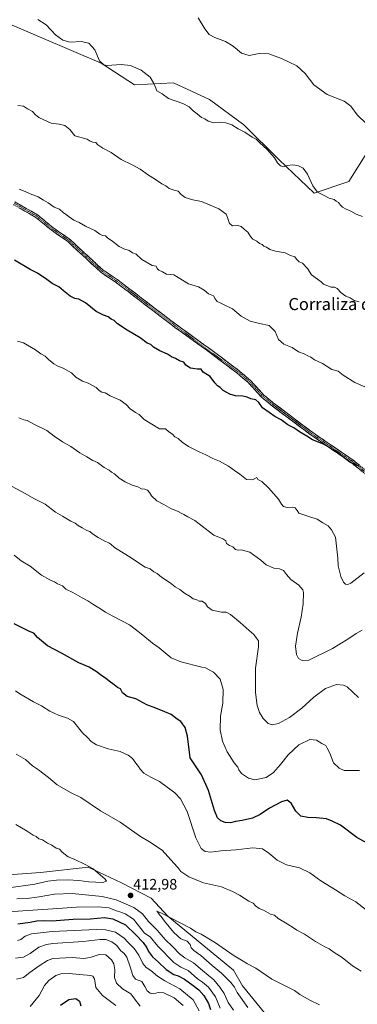
# Model space of a CAD drawing. Units: metres. Extents: x 615184 to 618661, y 4673859 to 4676229.
# Drawn here: x 617657 to 617880, y 4675166 to 4675818 of the extents above; entities that cross this region are included whole.
import ezdxf
from ezdxf.enums import TextEntityAlignment as Align

# ---------------------------------------------------------------- set-up
doc = ezdxf.new("R2010")
doc.units = ezdxf.units.M
doc.header["$MEASUREMENT"] = 0
doc.linetypes.add('TRAZO_Y_PUNTO', pattern=[1, 0.5, -0.25, 0, -0.25])
doc.linetypes.add('TRAZOSX2', pattern=[1.5, 1, -0.5])
for name, color, linetype, lineweight in [('Arbolado forestal CxS', 92, 'Continuous', 0), ('Camino', 19, 'TRAZOSX2', 0), ('Camino Cxs', 19, 'Continuous', 0), ('Camino eje', 19, 'TRAZO_Y_PUNTO', 0), ('Carátula', 7, 'Continuous', 5), ('Cultivos herbáceos CxS', 92, 'Continuous', 0), ('Curva de nivel maestra', 36, 'Continuous', 30), ('Curva de nivel normal', 36, 'Continuous', 0), ('Matorral CxS', 135, 'Continuous', 0), ('Punto de cota en terreno', 7, 'Continuous', 0), ('Rótulo de punto de cota en terreno', 19, 'Continuous', 0), ('Texto cartográfico', 19, 'Continuous', 0)]:
    doc.layers.add(name, color=color, linetype=linetype, lineweight=lineweight)
doc.styles.add('Arial', font='txt', dxfattribs={"height": 0.2})

# ---------------------------------------------------------------- blocks, each defined once
blk = doc.blocks.new('*U154')
at = {"layer": 'Matorral CxS', "color": 135, "linetype": 'Continuous', "lineweight": 0}
for points in [[(617818.6025, 4675160.1509, 417.986), (617804.1179, 4675178.0535, 417.0681), (617798.1541, 4675188.2847, 416.2141), (617778.5585, 4675204.4827, 415.896), (617754.7017, 4675224.0893, 415.0725), (617743.6265, 4675236.0253, 414.4903), (617724.0307, 4675246.2551, 414.5816), (617708.8817, 4675253.2511, 414.982), (617701.8779, 4675256.4855, 415.1896), (617670.3539, 4675253.0759, 416.9289), (617649.0527, 4675251.3709, 418.6781)], [(617650.0705, 4675814.9769, 361.217), (617710.4997, 4675789.0673, 360.1452), (617732.5615, 4675774.6737, 360.9375), (617758.4603, 4675776.1135, 358.955), (617782.1217, 4675765.0693, 358.7551), (617804.9807, 4675748.2853, 359.6578), (617828.2569, 4675724.9795, 359.9107), (617851.4027, 4675703.0301, 360.2667), (617874.4439, 4675710.6995, 358.4209), (617904.2575, 4675758.1205, 353.1693)]]:
    blk.add_polyline3d(points, dxfattribs=at)
blk = doc.blocks.new('*U190')
at = {"layer": 'Curva de nivel normal', "color": 36, "linetype": 'Continuous', "lineweight": 0}
blk.add_polyline3d([(617883.53, 4675687.55, 360), (617879.2, 4675689.12, 360), (617875.78, 4675691.13, 360), (617872.73, 4675692.41, 360), (617870.34, 4675693.76, 360), (617868.84, 4675695.07, 360), (617867.63, 4675696.71, 360), (617866.16, 4675697.75, 360), (617864.7, 4675698.76, 360), (617861.37, 4675699.59, 360), (617857.75, 4675701.58, 360), (617853.64, 4675703.74, 360), (617850.61, 4675707.73, 360), (617847.16, 4675715.5, 360), (617844.22, 4675719.56, 360), (617841.24, 4675721.08, 360), (617837.28, 4675721.7, 360), (617833.57, 4675721.28, 360), (617831.24, 4675720.38, 360), (617829.22, 4675721.02, 360), (617827.3, 4675723.04, 360), (617825.34, 4675726.38, 360), (617820.48, 4675731.95, 360), (617815.31, 4675736.48, 360), (617813.12, 4675738.67, 360), (617810.57, 4675740.06, 360), (617805.57, 4675743.36, 360), (617801.18, 4675745.63, 360), (617797, 4675748.22, 360), (617793.07, 4675749.63, 360), (617788.79, 4675750, 360), (617785.08, 4675749.64, 360), (617781.4, 4675750.71, 360), (617779.17, 4675752.16, 360), (617776.93, 4675753.19, 360), (617774.1, 4675755.52, 360), (617771.3, 4675757.6, 360), (617768.78, 4675760.2, 360), (617764.52, 4675762.36, 360), (617755.12, 4675765.76, 360), (617750.98, 4675768.82, 360), (617747.44, 4675770.79, 360), (617746.27, 4675773.72, 360), (617745.2, 4675775.96, 360), (617742.98, 4675779.76, 360), (617737.01, 4675784.54, 360), (617729.84, 4675787.6, 360), (617723.65, 4675788.19, 360), (617714.5, 4675787.62, 360), (617712.28, 4675788.02, 360), (617709.43, 4675790.62, 360), (617706.24, 4675798.01, 360), (617702.41, 4675802.4, 360), (617697.32, 4675803.47, 360), (617689.89, 4675803.08, 360), (617685.1, 4675804.2, 360), (617680.27, 4675807.83, 360), (617674.13, 4675814.42, 360), (617668.64, 4675818, 360)], dxfattribs=at)
blk = doc.blocks.new('*U193')
at = {"layer": 'Curva de nivel normal', "color": 36, "linetype": 'Continuous', "lineweight": 0}
blk.add_polyline3d([(617886.14, 4675748.82, 355), (617879.88, 4675754.9, 355), (617875.78, 4675760.56, 355), (617871.29, 4675763.86, 355), (617860.13, 4675768.25, 355), (617851.19, 4675774.7, 355), (617845.64, 4675782.32, 355), (617839.95, 4675787.27, 355), (617829.91, 4675792.24, 355), (617821.57, 4675795.18, 355), (617815.01, 4675795.52, 355), (617808.4, 4675794.18, 355), (617803.33, 4675795.7, 355), (617797.78, 4675800.38, 355), (617792.82, 4675803.5, 355), (617785.7, 4675806.04, 355), (617782.09, 4675808.1, 355), (617779.21, 4675811.89, 355), (617774.61, 4675819.13, 355)], dxfattribs=at)
blk = doc.blocks.new('*U195')
at = {"layer": 'Curva de nivel normal', "color": 36, "linetype": 'Continuous', "lineweight": 0}
blk.add_polyline3d([(617655.26, 4675761, 365), (617659.03, 4675760.66, 365), (617661.64, 4675758.82, 365), (617664.99, 4675757.05, 365), (617666.94, 4675754.95, 365), (617669.26, 4675753.04, 365), (617672.57, 4675751.59, 365), (617677.33, 4675749.36, 365), (617682.66, 4675748.68, 365), (617686.46, 4675747.81, 365), (617689.85, 4675745.16, 365), (617693.17, 4675740.86, 365), (617701.27, 4675738.8, 365), (617703.32, 4675737.35, 365), (617705.03, 4675736.72, 365), (617707.02, 4675736.58, 365), (617708.4, 4675734.9, 365), (617711.55, 4675732.7, 365), (617717.2, 4675729.88, 365), (617723.67, 4675725.2, 365), (617731.1, 4675721.76, 365), (617736.24, 4675718.92, 365), (617741.83, 4675714.81, 365), (617745.89, 4675712.39, 365), (617750.6, 4675709.18, 365), (617753.24, 4675707.79, 365), (617755.55, 4675706.01, 365), (617758.89, 4675704.96, 365), (617761.57, 4675704.38, 365), (617763.47, 4675702.02, 365), (617766.18, 4675700.01, 365), (617771.2, 4675698.48, 365), (617776.99, 4675697.4, 365), (617788.45, 4675692.61, 365), (617793.31, 4675689.11, 365), (617794.04, 4675686.92, 365), (617794.86, 4675684.92, 365), (617795.39, 4675682.91, 365), (617797.5, 4675681.39, 365), (617800.9, 4675681.66, 365), (617803.24, 4675680.99, 365), (617805.33, 4675678.81, 365), (617807.59, 4675677.04, 365), (617809.25, 4675674.28, 365), (617810.98, 4675672.5, 365), (617813.44, 4675671.22, 365), (617815.32, 4675669.74, 365), (617817.1, 4675668.89, 365), (617818.26, 4675667.94, 365), (617819.84, 4675667.18, 365), (617822.05, 4675665.64, 365), (617826, 4675664.5, 365), (617832.3, 4675663.56, 365), (617835.84, 4675661.68, 365), (617838.71, 4675660.73, 365), (617839.83, 4675659.18, 365), (617841.52, 4675657.56, 365), (617843.68, 4675656.5, 365), (617847.09, 4675653.08, 365), (617849.78, 4675648.88, 365), (617856.2, 4675644.17, 365), (617857.61, 4675642.78, 365), (617862.8, 4675640.78, 365), (617865.05, 4675640.63, 365), (617866.77, 4675639.76, 365), (617869.36, 4675637.04, 365), (617872.51, 4675634.7, 365), (617875.25, 4675633.63, 365), (617878, 4675631.82, 365), (617881.38, 4675630.9, 365)], dxfattribs=at)
blk = doc.blocks.new('*U199')
at = {"layer": 'Curva de nivel normal', "color": 36, "linetype": 'Continuous', "lineweight": 0}
blk.add_polyline3d([(617885.15, 4675574.63, 370), (617878.51, 4675577.55, 370), (617870.71, 4675582.38, 370), (617867.39, 4675585.06, 370), (617863.14, 4675586.15, 370), (617857.05, 4675590.05, 370), (617851.75, 4675592.68, 370), (617849.21, 4675594.27, 370), (617847.22, 4675595.16, 370), (617844.84, 4675596.6, 370), (617841.24, 4675597.93, 370), (617836.91, 4675600.73, 370), (617831.42, 4675603, 370), (617827.93, 4675605.99, 370), (617825.68, 4675611.36, 370), (617821.71, 4675615.32, 370), (617815.41, 4675616.64, 370), (617809.21, 4675618.16, 370), (617803.16, 4675621.45, 370), (617797.35, 4675626.39, 370), (617791.94, 4675628.9, 370), (617789.24, 4675630.38, 370), (617787.32, 4675631.2, 370), (617785.92, 4675632.96, 370), (617784.8, 4675634.9, 370), (617781.56, 4675636.31, 370), (617778.73, 4675638.79, 370), (617774.87, 4675640.94, 370), (617768.31, 4675642.99, 370), (617761.54, 4675647.22, 370), (617758.6, 4675648.94, 370), (617753.86, 4675649.21, 370), (617751.15, 4675650.83, 370), (617748.7, 4675652.01, 370), (617747.59, 4675653.12, 370), (617746.9, 4675654.55, 370), (617744.22, 4675655.16, 370), (617737.36, 4675659.04, 370), (617733.71, 4675662.5, 370), (617731.26, 4675663.51, 370), (617728.99, 4675664.91, 370), (617725.59, 4675666, 370), (617722.46, 4675667.75, 370), (617717.4, 4675671.51, 370), (617714.94, 4675673.2, 370), (617713.4, 4675674.8, 370), (617711.36, 4675674.99, 370), (617709.54, 4675675.76, 370), (617706.33, 4675678.18, 370), (617700.14, 4675681.04, 370), (617696.02, 4675683.58, 370), (617692.41, 4675685.08, 370), (617685.39, 4675690.21, 370), (617682.84, 4675692.37, 370), (617679.36, 4675693.68, 370), (617675.5, 4675696.52, 370), (617672.29, 4675698.27, 370), (617668.69, 4675700.52, 370), (617663.57, 4675702.55, 370), (617660.3, 4675704.09, 370), (617656.15, 4675705.58, 370)], dxfattribs=at)
blk = doc.blocks.new('*U205')
at = {"layer": 'Curva de nivel normal', "color": 36, "linetype": 'Continuous', "lineweight": 0}
for points in [[(617886.11, 4675228.02, 405), (617879.04, 4675233.62, 405), (617871.91, 4675237.55, 405), (617865.65, 4675241.59, 405), (617855.86, 4675247.52, 405), (617848.7, 4675252.75, 405), (617841.7, 4675256.03, 405), (617833.2, 4675258.2, 405), (617826.96, 4675261.2, 405), (617821.58, 4675265.86, 405), (617817.21, 4675268.78, 405), (617810.91, 4675269.4, 405), (617799.73, 4675268.14, 405), (617789.8, 4675267.4, 405), (617783.13, 4675266.57, 405), (617779.33, 4675266.99, 405), (617776.76, 4675268.97, 405), (617773.22, 4675276.08, 405), (617767.33, 4675293.36, 405), (617763.1, 4675301.71, 405), (617759.36, 4675305.87, 405), (617749.07, 4675313.26, 405), (617743.29, 4675316.13, 405), (617738.74, 4675318.88, 405), (617736.38, 4675321.53, 405), (617735.32, 4675323.32, 405), (617733.36, 4675325.36, 405), (617731.21, 4675328.55, 405), (617728.48, 4675330.83, 405), (617723.15, 4675333.08, 405), (617715.14, 4675334.83, 405), (617707.36, 4675337.63, 405), (617703.86, 4675339.88, 405), (617701.38, 4675342.54, 405), (617698.22, 4675345.5, 405), (617692.14, 4675352.95, 405), (617688.21, 4675355.2, 405), (617682.22, 4675357.21, 405), (617676.41, 4675359.82, 405), (617671.02, 4675363.39, 405), (617665.79, 4675366.14, 405), (617656.65, 4675371.33, 405), (617653.72, 4675373.4, 405)], [(617648.9, 4675226.86, 405), (617665.25, 4675228.12, 405), (617681.89, 4675229.13, 405), (617694.24, 4675230.13, 405), (617708.81, 4675230.22, 405), (617715.6, 4675229.59, 405), (617720.74, 4675227.6, 405), (617723.46, 4675226.8, 405), (617726.36, 4675225.54, 405), (617731.87, 4675222.01, 405), (617739.26, 4675212.9, 405), (617742.85, 4675210.4, 405), (617747.94, 4675204.32, 405), (617758.67, 4675193.5, 405), (617763.23, 4675190.39, 405), (617768.09, 4675188.03, 405), (617774.29, 4675182.6, 405), (617777.57, 4675180.44, 405), (617781.46, 4675177.17, 405), (617786.12, 4675170.72, 405), (617789.37, 4675163.23, 405)]]:
    blk.add_polyline3d(points, dxfattribs=at)
blk = doc.blocks.new('*U211')
at = {"layer": 'Curva de nivel maestra', "color": 36, "linetype": 'Continuous', "lineweight": 30}
for points in [[(617881.46, 4675521.98, 375), (617875.21, 4675524.88, 375), (617865.32, 4675532.32, 375), (617857.64, 4675536.76, 375), (617850.3, 4675539.64, 375), (617846.57, 4675542.03, 375), (617841.73, 4675544.9, 375), (617838, 4675547.54, 375), (617834, 4675549.46, 375), (617829.61, 4675552.82, 375), (617825.37, 4675555.04, 375), (617821.73, 4675557.74, 375), (617817.38, 4675560.81, 375), (617814.79, 4675564.4, 375), (617812.81, 4675566.02, 375), (617809.57, 4675566.64, 375), (617807.19, 4675567.85, 375), (617804.39, 4675568.5, 375), (617799.53, 4675568.72, 375), (617795.57, 4675569.86, 375), (617793.24, 4675571.24, 375), (617791.24, 4675572.25, 375), (617789.27, 4675574.31, 375), (617787.48, 4675575.35, 375), (617785.69, 4675577.43, 375), (617782.62, 4675581.46, 375), (617778.02, 4675584.51, 375), (617776.78, 4675586.46, 375), (617774, 4675586.34, 375), (617769.59, 4675587.1, 375), (617766.63, 4675588.98, 375), (617765.18, 4675591.02, 375), (617762.36, 4675592.02, 375), (617759.78, 4675593.45, 375), (617757.09, 4675594.65, 375), (617754.46, 4675596.38, 375), (617749.32, 4675598.63, 375), (617745.25, 4675600.91, 375), (617743.33, 4675602.74, 375), (617740.99, 4675603.62, 375), (617736.4, 4675607.16, 375), (617727.78, 4675612.22, 375), (617721.26, 4675616.5, 375), (617719.07, 4675618.62, 375), (617717.23, 4675619.48, 375), (617715.04, 4675621.14, 375), (617711.94, 4675622.06, 375), (617707.28, 4675624.64, 375), (617700.23, 4675630.27, 375), (617695.61, 4675632.74, 375), (617693.09, 4675633.2, 375), (617689.94, 4675634.64, 375), (617685.48, 4675638.18, 375), (617682.52, 4675640.93, 375), (617677.96, 4675643.2, 375), (617674.44, 4675645.85, 375), (617668.28, 4675649.97, 375), (617663.56, 4675652.31, 375), (617653.23, 4675658.56, 375)], [(617683.5, 4675165.11, 375), (617689.08, 4675168.81, 375), (617693.81, 4675169.58, 375), (617696.1, 4675167.77, 375), (617697.1, 4675164.77, 375)]]:
    blk.add_polyline3d(points, dxfattribs=at)
blk = doc.blocks.new('5PATER')
at = {"layer": 'Carátula', "linetype": 'Continuous', "lineweight": 5}
h = blk.add_hatch(color=250, dxfattribs=at)
edge = h.paths.add_edge_path()
edge.add_ellipse((0, 0.01), major_axis=(-1.33, -1.34), ratio=0.999422, start_angle=0, end_angle=360)

msp = doc.modelspace()

# ---------------------------------------------------------------- linework, layer by layer
at = {"layer": 'Arbolado forestal CxS', "color": 92, "linetype": 'Continuous', "lineweight": 0}
for points in [[(617649.05, 4675251.37, 418.68), (617670.35, 4675253.08, 416.93), (617701.88, 4675256.49, 415.19), (617708.88, 4675253.25, 414.98), (617724.03, 4675246.26, 414.58), (617743.63, 4675236.03, 414.49), (617754.7, 4675224.09, 415.07), (617778.56, 4675204.48, 415.9), (617798.15, 4675188.28, 416.21), (617804.12, 4675178.05, 417.07), (617818.6, 4675160.15, 417.99)], [(617818.6, 4675160.15, 417.99), (617804.12, 4675178.05, 417.07), (617798.15, 4675188.28, 416.21), (617778.56, 4675204.48, 415.9), (617754.7, 4675224.09, 415.07), (617743.63, 4675236.03, 414.49), (617724.03, 4675246.26, 414.58), (617708.88, 4675253.25, 414.98), (617701.88, 4675256.49, 415.19), (617670.35, 4675253.08, 416.93), (617649.05, 4675251.37, 418.68)]]:
    msp.add_polyline3d(points, dxfattribs=at)
at = {"layer": 'Camino', "color": 19, "linetype": 'TRAZOSX2', "lineweight": 0}
for points in [[(617898.31, 4675506.26), (617875.98, 4675524.66), (617849.42, 4675542.74), (617823.11, 4675562.59), (617816.88, 4675567.67), (617807.86, 4675577.55), (617800.36, 4675583.89), (617780.47, 4675598.89), (617759.29, 4675614.1), (617720.56, 4675643.65), (617710.27, 4675650.65), (617688.16, 4675671.1), (617677.35, 4675678.58), (617667.3, 4675686.89), (617652.52, 4675695.38)], [(617653.44, 4675697.18), (617668.45, 4675688.56), (617678.57, 4675680.19), (617689.42, 4675672.68), (617711.53, 4675652.23), (617721.74, 4675645.28), (617760.49, 4675615.73), (617781.66, 4675600.51), (617801.62, 4675585.46), (617809.26, 4675579), (617818.26, 4675569.14), (617824.35, 4675564.18), (617850.6, 4675544.37), (617877.19, 4675526.27), (617899.45, 4675507.93)]]:
    msp.add_lwpolyline(points, dxfattribs=at)
at = {"layer": 'Camino Cxs', "color": 19, "linetype": 'Continuous', "lineweight": 0}
for points in [[(617653.44, 4675697.18, 371.02), (617657.19, 4675695.03, 371), (617660.95, 4675692.87, 371.07), (617664.7, 4675690.72, 371.03), (617668.45, 4675688.56, 370.99), (617671.82, 4675685.77, 371.02), (617675.2, 4675682.98, 371.19), (617678.57, 4675680.19, 371.14), (617682.19, 4675677.69, 371.16), (617685.8, 4675675.18, 371.11), (617689.42, 4675672.68, 371.23), (617692.58, 4675669.76, 371.37), (617695.74, 4675666.84, 371.55), (617698.9, 4675663.92, 371.61), (617702.05, 4675660.99, 371.67), (617705.21, 4675658.07, 371.85), (617708.37, 4675655.15, 371.93), (617711.53, 4675652.23, 372.08), (617714.93, 4675649.91, 372.09), (617718.34, 4675647.6, 372.18), (617721.74, 4675645.28, 372.18), (617725.62, 4675642.33, 372.2), (617729.49, 4675639.37, 372.19), (617733.37, 4675636.42, 372.29), (617737.24, 4675633.46, 372.4), (617741.12, 4675630.51, 372.53), (617744.99, 4675627.55, 372.56), (617748.87, 4675624.6, 372.7), (617752.74, 4675621.64, 372.81), (617756.62, 4675618.69, 372.86), (617760.49, 4675615.73, 372.64), (617764.02, 4675613.19, 372.62), (617767.55, 4675610.66, 372.66), (617771.08, 4675608.12, 372.79), (617774.6, 4675605.58, 372.77), (617778.13, 4675603.05, 372.78), (617781.66, 4675600.51, 372.76), (617785.65, 4675597.5, 372.97), (617789.64, 4675594.49, 373.08), (617793.64, 4675591.48, 373.16), (617797.63, 4675588.47, 373.05), (617801.62, 4675585.46, 373.12), (617804.17, 4675583.31, 373.19), (617806.71, 4675581.15, 373.26), (617809.26, 4675579, 373.38), (617812.26, 4675575.71, 373.61), (617815.26, 4675572.43, 373.84), (617818.26, 4675569.14, 374.02), (617821.31, 4675566.66, 374.16), (617824.35, 4675564.18, 374.27), (617828.1, 4675561.35, 374.33), (617831.85, 4675558.52, 374.33), (617835.6, 4675555.69, 374.3), (617839.35, 4675552.86, 374.4), (617843.1, 4675550.03, 374.32), (617846.85, 4675547.2, 374.41), (617850.6, 4675544.37, 374.48), (617854.4, 4675541.78, 374.7), (617858.2, 4675539.2, 374.74), (617862, 4675536.61, 374.82), (617865.79, 4675534.03, 374.85), (617869.59, 4675531.44, 374.87), (617873.39, 4675528.86, 374.82), (617877.19, 4675526.27, 374.83), (617880.9, 4675523.21, 374.87)], [(617883.42, 4675518.53, 375.22), (617879.7, 4675521.59, 375.11), (617875.98, 4675524.66, 375.01), (617872.19, 4675527.24, 375.02), (617868.39, 4675529.83, 375.02), (617864.6, 4675532.41, 375.04), (617860.8, 4675534.99, 375.02), (617857.01, 4675537.57, 374.95), (617853.21, 4675540.16, 374.82), (617849.42, 4675542.74, 374.66), (617845.66, 4675545.58, 374.59), (617841.9, 4675548.41, 374.39), (617838.14, 4675551.25, 374.53), (617834.39, 4675554.08, 374.45), (617830.63, 4675556.92, 374.49), (617826.87, 4675559.75, 374.46), (617823.11, 4675562.59, 374.42), (617820, 4675565.13, 374.36), (617816.88, 4675567.67, 374.22), (617813.87, 4675570.96, 374.07), (617810.87, 4675574.26, 373.82), (617807.86, 4675577.55, 373.57), (617804.11, 4675580.72, 373.44), (617800.36, 4675583.89, 373.28), (617796.38, 4675586.89, 373.24), (617792.4, 4675589.89, 373.36), (617788.43, 4675592.89, 373.29), (617784.45, 4675595.89, 373.19), (617780.47, 4675598.89, 372.99), (617776.94, 4675601.43, 373.06), (617773.41, 4675603.96, 372.97), (617769.88, 4675606.5, 372.98), (617766.35, 4675609.03, 372.88), (617762.82, 4675611.57, 372.87), (617759.29, 4675614.1, 372.86), (617755.42, 4675617.06, 372.99), (617751.54, 4675620.01, 372.92), (617747.67, 4675622.97, 372.84), (617743.8, 4675625.92, 372.76), (617739.93, 4675628.88, 372.64), (617736.05, 4675631.83, 372.57), (617732.18, 4675634.79, 372.45), (617728.31, 4675637.74, 372.36), (617724.43, 4675640.7, 372.37), (617720.56, 4675643.65, 372.39), (617717.13, 4675645.98, 372.41), (617713.7, 4675648.32, 372.25), (617710.27, 4675650.65, 372.22), (617707.11, 4675653.57, 372.05), (617703.95, 4675656.49, 372.01), (617700.79, 4675659.41, 371.79), (617697.64, 4675662.34, 371.75), (617694.48, 4675665.26, 371.73), (617691.32, 4675668.18, 371.54), (617688.16, 4675671.1, 371.44), (617684.56, 4675673.59, 371.35), (617680.95, 4675676.09, 371.38), (617677.35, 4675678.58, 371.26), (617674, 4675681.35, 371.36), (617670.65, 4675684.12, 371.18), (617667.3, 4675686.89, 371.18), (617663.61, 4675689.01, 371.22), (617659.91, 4675691.14, 371.26), (617656.22, 4675693.26, 371.14)]]:
    msp.add_polyline3d(points, dxfattribs=at)
at = {"layer": 'Camino eje', "color": 19, "linetype": 'TRAZO_Y_PUNTO', "lineweight": 0}
msp.add_lwpolyline([(617652.98, 4675696.28), (617667.88, 4675687.73), (617677.96, 4675679.39), (617688.79, 4675671.89), (617710.9, 4675651.44), (617721.15, 4675644.47), (617759.89, 4675614.92), (617800.99, 4675584.68), (617808.56, 4675578.28), (617817.57, 4675568.41), (617823.73, 4675563.39), (617850.01, 4675543.56), (617876.59, 4675525.47), (617898.88, 4675507.1)], dxfattribs=at)
at = {"layer": 'Cultivos herbáceos CxS', "color": 92, "linetype": 'Continuous', "lineweight": 0}
msp.add_polyline3d([(617904.26, 4675758.12, 353.17), (617874.44, 4675710.7, 358.42), (617851.4, 4675703.03, 360.27), (617828.26, 4675724.98, 359.91), (617804.98, 4675748.29, 359.66), (617782.12, 4675765.07, 358.76), (617758.46, 4675776.11, 358.96), (617732.56, 4675774.67, 360.94), (617710.5, 4675789.07, 360.15), (617650.07, 4675814.98, 361.22)], dxfattribs=at)
msp.add_polyline3d([(617904.26, 4675758.12, 353.17), (617874.44, 4675710.7, 358.42), (617851.4, 4675703.03, 360.27), (617828.26, 4675724.98, 359.91), (617804.98, 4675748.29, 359.66), (617782.12, 4675765.07, 358.76), (617758.46, 4675776.11, 358.96), (617732.56, 4675774.67, 360.94), (617710.5, 4675789.07, 360.15), (617650.07, 4675814.98, 361.22)], dxfattribs=at)
at = {"layer": 'Curva de nivel maestra', "color": 36, "linetype": 'Continuous', "lineweight": 30}
for points in [[(617886.68, 4675272.34, 400), (617879.75, 4675276.3, 400), (617868.93, 4675284.43, 400), (617863.42, 4675287.12, 400), (617859.57, 4675288.52, 400), (617852.86, 4675289.21, 400), (617847.41, 4675289.36, 400), (617842.6, 4675290.32, 400), (617839.34, 4675293.67, 400), (617836.33, 4675298.99, 400), (617833.58, 4675300.86, 400), (617829.95, 4675299.85, 400), (617821.97, 4675295.58, 400), (617815.84, 4675291.36, 400), (617810.75, 4675289.04, 400), (617803.94, 4675287.37, 400), (617799.38, 4675286.76, 400), (617796.01, 4675286.01, 400), (617792.52, 4675286.18, 400), (617789.66, 4675287.32, 400), (617787.49, 4675289.15, 400), (617785.44, 4675294.06, 400), (617781.64, 4675307.35, 400), (617776.89, 4675317.65, 400), (617769.38, 4675329.05, 400), (617767.64, 4675343.22, 400), (617766.17, 4675349.16, 400), (617763.33, 4675352.93, 400), (617760.84, 4675354.49, 400), (617756.79, 4675357.62, 400), (617752.74, 4675359.42, 400), (617746.78, 4675361.88, 400), (617740.79, 4675364.13, 400), (617733.56, 4675367.94, 400), (617727.72, 4675369.7, 400), (617724.56, 4675371.99, 400), (617723.2, 4675374.62, 400), (617721.34, 4675375.64, 400), (617719.18, 4675377.41, 400), (617715.75, 4675379.67, 400), (617713.48, 4675381.63, 400), (617710.35, 4675383.7, 400), (617707.96, 4675385.69, 400), (617702.54, 4675389.04, 400), (617695.81, 4675391.95, 400), (617684.21, 4675398.25, 400), (617675, 4675403.09, 400), (617668.34, 4675408.68, 400), (617665.93, 4675411.58, 400), (617663.06, 4675412.65, 400), (617652.89, 4675417.8, 400)], [(617655.29, 4675218.91, 400), (617663.45, 4675220.12, 400), (617667.87, 4675220.92, 400), (617672.59, 4675221.12, 400), (617677.9, 4675221.1, 400), (617691.9, 4675222.11, 400), (617703.33, 4675222.27, 400), (617712.64, 4675223.14, 400), (617718.32, 4675222.3, 400), (617726.55, 4675218.28, 400), (617733.35, 4675211.7, 400), (617738.3, 4675206.65, 400), (617740.78, 4675203.18, 400), (617741.81, 4675200.65, 400), (617744.49, 4675197.11, 400), (617748.52, 4675193.58, 400), (617753.42, 4675188.73, 400), (617758.52, 4675185.41, 400), (617761.58, 4675184.52, 400), (617765.77, 4675182.42, 400), (617771.38, 4675178.14, 400), (617775.22, 4675175.32, 400), (617778.48, 4675171.58, 400), (617781.5, 4675166.23, 400), (617782.77, 4675162.37, 400)]]:
    msp.add_polyline3d(points, dxfattribs=at)
at = {"layer": 'Curva de nivel normal', "color": 36, "linetype": 'Continuous', "lineweight": 0}
for points in [[(617884.57, 4675451.61, 380), (617875.69, 4675444.6, 380), (617873.86, 4675443.75, 380), (617872.32, 4675444.03, 380), (617870.9, 4675445.26, 380), (617869.14, 4675448.98, 380), (617867.4, 4675456.14, 380), (617867.24, 4675461.3, 380), (617865.72, 4675475.06, 380), (617862.94, 4675479.91, 380), (617860.79, 4675482.59, 380), (617857.33, 4675484.68, 380), (617853.52, 4675487.11, 380), (617848.58, 4675488.59, 380), (617841.3, 4675491.1, 380), (617840.34, 4675492.86, 380), (617839, 4675494.5, 380), (617836.88, 4675494.95, 380), (617833.57, 4675494.68, 380), (617831.31, 4675495.4, 380), (617829.86, 4675496.98, 380), (617827.86, 4675500.28, 380), (617821.23, 4675507.82, 380), (617816.78, 4675511.93, 380), (617814.17, 4675513.42, 380), (617813.63, 4675514.64, 380), (617810.58, 4675513.16, 380), (617806.64, 4675513.36, 380), (617802.26, 4675516.93, 380), (617798.84, 4675519.18, 380), (617794.75, 4675522.09, 380), (617788.9, 4675525.39, 380), (617784.36, 4675527.19, 380), (617779.72, 4675529.76, 380), (617775.79, 4675531.48, 380), (617768.37, 4675535.21, 380), (617764.2, 4675538, 380), (617761.42, 4675540.46, 380), (617759.34, 4675541.5, 380), (617757.62, 4675543.3, 380), (617755.36, 4675544.91, 380), (617753.16, 4675546.81, 380), (617749.06, 4675546.91, 380), (617738.97, 4675553.02, 380), (617735.72, 4675556.4, 380), (617733.25, 4675557.79, 380), (617729.64, 4675560.08, 380), (617727.02, 4675562.89, 380), (617723.07, 4675565.78, 380), (617716.36, 4675568.83, 380), (617713.16, 4675570.63, 380), (617710.86, 4675571.08, 380), (617709.14, 4675572.22, 380), (617707.26, 4675574.36, 380), (617701.8, 4675577.15, 380), (617698.12, 4675578.46, 380), (617693.72, 4675581.07, 380), (617690.84, 4675583.86, 380), (617685.38, 4675587.12, 380), (617682.32, 4675588.24, 380), (617679.07, 4675589.95, 380), (617675.58, 4675592.73, 380), (617673.43, 4675595.11, 380), (617670.58, 4675596.65, 380), (617667.13, 4675599.11, 380), (617659.19, 4675603.94, 380), (617655.09, 4675605.02, 380)], [(617883.24, 4675413.42, 385), (617879.24, 4675411.39, 385), (617873.82, 4675407.57, 385), (617863.71, 4675401.29, 385), (617848.04, 4675393.58, 385), (617843.54, 4675393.36, 385), (617841.19, 4675394.82, 385), (617839.81, 4675397.47, 385), (617839.17, 4675402.94, 385), (617840.44, 4675411.5, 385), (617843, 4675422.24, 385), (617844.15, 4675430.94, 385), (617844.55, 4675438.43, 385), (617843.9, 4675440.31, 385), (617841.3, 4675443.3, 385), (617836.16, 4675447.16, 385), (617833.1, 4675450.44, 385), (617831.27, 4675452.94, 385), (617828.56, 4675454.09, 385), (617824.78, 4675454.58, 385), (617819.63, 4675456.83, 385), (617816.18, 4675459.85, 385), (617809.02, 4675465.16, 385), (617803.22, 4675466.8, 385), (617801.26, 4675466.5, 385), (617799.37, 4675467, 385), (617797.76, 4675468.63, 385), (617795.37, 4675469.61, 385), (617793.56, 4675470.99, 385), (617792.98, 4675472.66, 385), (617791.04, 4675474.04, 385), (617785.11, 4675476.53, 385), (617779.24, 4675480.91, 385), (617772.45, 4675486.26, 385), (617767.82, 4675488.52, 385), (617765.23, 4675490.19, 385), (617763.4, 4675490.99, 385), (617761.48, 4675492.15, 385), (617756.52, 4675494.02, 385), (617752.09, 4675496.72, 385), (617747.42, 4675499.22, 385), (617743.81, 4675502.5, 385), (617742.53, 4675504.81, 385), (617741.17, 4675506.29, 385), (617739.32, 4675506.91, 385), (617737.14, 4675507.1, 385), (617734.87, 4675508.44, 385), (617731.05, 4675509.67, 385), (617726.37, 4675511.8, 385), (617722.52, 4675514.31, 385), (617719.43, 4675517.05, 385), (617717.36, 4675518.21, 385), (617715.7, 4675519.56, 385), (617712.56, 4675521.24, 385), (617708.07, 4675524.5, 385), (617704.95, 4675525.92, 385), (617701.12, 4675528.4, 385), (617696.3, 4675530.94, 385), (617690.42, 4675535.24, 385), (617684.96, 4675538.2, 385), (617679.31, 4675542.13, 385), (617674.49, 4675545.84, 385), (617666.01, 4675550.02, 385), (617661.53, 4675552.49, 385), (617659.28, 4675552.73, 385), (617656.1, 4675554.06, 385)], [(617880.78, 4675369.03, 390), (617873.43, 4675376.08, 390), (617871, 4675377.17, 390), (617866.33, 4675377.5, 390), (617859.1, 4675374.94, 390), (617851.24, 4675369.21, 390), (617843.24, 4675361.97, 390), (617835.24, 4675355.63, 390), (617827.91, 4675351.77, 390), (617823.6, 4675350.78, 390), (617821.06, 4675351.64, 390), (617817.74, 4675354.96, 390), (617815.41, 4675359.05, 390), (617813.69, 4675363.69, 390), (617812.61, 4675372.13, 390), (617812.69, 4675388.42, 390), (617814.55, 4675402.4, 390), (617814.65, 4675406.49, 390), (617813.3, 4675408.21, 390), (617811.67, 4675410.7, 390), (617808.42, 4675413.3, 390), (617802.59, 4675418.62, 390), (617796.08, 4675423.97, 390), (617793.22, 4675425.44, 390), (617790.21, 4675425.49, 390), (617784.02, 4675426.83, 390), (617780.91, 4675428.96, 390), (617779.5, 4675431.26, 390), (617777.45, 4675432.73, 390), (617775.4, 4675432.82, 390), (617773.74, 4675433.56, 390), (617771.51, 4675434.36, 390), (617769.5, 4675435.91, 390), (617765.65, 4675438.1, 390), (617762.61, 4675440.36, 390), (617759.5, 4675442.24, 390), (617756.28, 4675444.78, 390), (617750.47, 4675448.71, 390), (617747.5, 4675451.02, 390), (617745.3, 4675452.26, 390), (617742.91, 4675454.04, 390), (617739.58, 4675455.31, 390), (617728.7, 4675462.55, 390), (617719.23, 4675468.31, 390), (617716.93, 4675470.45, 390), (617715.56, 4675471.44, 390), (617713.42, 4675472.21, 390), (617711.48, 4675473.36, 390), (617708.5, 4675474.84, 390), (617704.7, 4675477.38, 390), (617703.07, 4675478.78, 390), (617701.02, 4675479.48, 390), (617697.98, 4675481.36, 390), (617695.25, 4675482.88, 390), (617693.21, 4675484.34, 390), (617690.38, 4675485.67, 390), (617684.8, 4675489.14, 390), (617680.34, 4675491.68, 390), (617673.54, 4675496.91, 390), (617665.98, 4675500.75, 390), (617660.3, 4675504, 390), (617651.6, 4675508.7, 390)], [(617881.6, 4675320.67, 395), (617878.58, 4675320.54, 395), (617871.38, 4675320.57, 395), (617867.96, 4675322.03, 395), (617864.34, 4675325.71, 395), (617861.82, 4675332.02, 395), (617860.17, 4675335.42, 395), (617859.13, 4675337.13, 395), (617856.51, 4675338.52, 395), (617853.13, 4675340.66, 395), (617848.57, 4675341.04, 395), (617841.34, 4675337.57, 395), (617834.31, 4675331.01, 395), (617829.23, 4675324.46, 395), (617824.55, 4675319.2, 395), (617819.79, 4675315.95, 395), (617812.25, 4675314.45, 395), (617808.1, 4675315.44, 395), (617803.46, 4675318.57, 395), (617801.67, 4675320.91, 395), (617801, 4675322.89, 395), (617798.64, 4675325.71, 395), (617793.98, 4675332.92, 395), (617790.75, 4675340.11, 395), (617789.31, 4675347.45, 395), (617789.43, 4675356.58, 395), (617790.98, 4675365.24, 395), (617791.27, 4675374.32, 395), (617789.37, 4675380.97, 395), (617784.81, 4675385.65, 395), (617779.67, 4675388.55, 395), (617777.24, 4675389.08, 395), (617763.14, 4675392.62, 395), (617756.94, 4675395.27, 395), (617748.97, 4675401.8, 395), (617744.39, 4675404.91, 395), (617738.16, 4675410.28, 395), (617732.93, 4675414.18, 395), (617729.34, 4675417.05, 395), (617724.58, 4675419.38, 395), (617718.17, 4675422.88, 395), (617713.32, 4675425.34, 395), (617709.01, 4675428.36, 395), (617704.96, 4675430.64, 395), (617701.66, 4675433.01, 395), (617697.94, 4675434.98, 395), (617691.72, 4675438.5, 395), (617687.21, 4675440.64, 395), (617684.81, 4675442.93, 395), (617681.68, 4675444.28, 395), (617679.63, 4675445.53, 395), (617676.45, 4675446.8, 395), (617671.05, 4675450.06, 395), (617663.52, 4675455.87, 395), (617657.62, 4675459.38, 395), (617652.92, 4675463.11, 395)], [(617882.55, 4675187.75, 410), (617876.89, 4675191.27, 410), (617870.01, 4675196.67, 410), (617864.77, 4675200.07, 410), (617861.44, 4675202.38, 410), (617858.49, 4675203.75, 410), (617852.46, 4675207.29, 410), (617845.08, 4675212.23, 410), (617840.02, 4675214.78, 410), (617837.92, 4675216.41, 410), (617833.72, 4675219.11, 410), (617827.77, 4675222.6, 410), (617825.3, 4675224.71, 410), (617822.58, 4675225.51, 410), (617817.91, 4675228, 410), (617815.15, 4675229.22, 410), (617812.72, 4675230.93, 410), (617811.16, 4675232.67, 410), (617808.26, 4675234.1, 410), (617802.07, 4675238.11, 410), (617797.55, 4675240.39, 410), (617790.16, 4675243.53, 410), (617778.25, 4675246.09, 410), (617768.55, 4675250.21, 410), (617763.21, 4675253.59, 410), (617761.34, 4675256.35, 410), (617758.56, 4675259.22, 410), (617750.84, 4675267.72, 410), (617742.51, 4675273.42, 410), (617736.63, 4675276.86, 410), (617723.04, 4675286.45, 410), (617710.09, 4675293.93, 410), (617696.96, 4675302.6, 410), (617690.55, 4675305.78, 410), (617687.18, 4675307.85, 410), (617681.32, 4675310.99, 410), (617675.63, 4675315.96, 410), (617669.01, 4675321.01, 410), (617665.04, 4675323.72, 410), (617660.42, 4675327.76, 410), (617654.26, 4675331.34, 410)], [(617647.9, 4675242.75, 415), (617666.67, 4675245.27, 415), (617675.17, 4675247.2, 415), (617681.02, 4675248.03, 415), (617688.54, 4675248.21, 415), (617695.78, 4675247.78, 415), (617702.36, 4675246.94, 415), (617711.61, 4675246.5, 415), (617714.02, 4675247.19, 415), (617713.17, 4675248.51, 415), (617705.13, 4675255.53, 415), (617699.94, 4675258.4, 415), (617692.53, 4675261.93, 415), (617688.55, 4675263.43, 415), (617684.62, 4675266.54, 415), (617682.96, 4675268.53, 415), (617680.75, 4675269.08, 415), (617677.85, 4675271.06, 415), (617675.03, 4675272.52, 415), (617671.76, 4675274.66, 415), (617669.31, 4675275.39, 415), (617667.43, 4675276.79, 415), (617665.49, 4675277.83, 415), (617661.48, 4675280.44, 415), (617654.01, 4675284.84, 415)], [(617654.68, 4675235.47, 410), (617661.56, 4675235.81, 410), (617669.56, 4675236.88, 410), (617679.67, 4675238.75, 410), (617691.32, 4675239.2, 410), (617711.27, 4675237.21, 410), (617720.43, 4675234.81, 410), (617732.12, 4675229.88, 410), (617737.88, 4675225.55, 410), (617741.73, 4675220.64, 410), (617747.47, 4675214.79, 410), (617752.76, 4675208.67, 410), (617758.04, 4675203.7, 410), (617762.43, 4675199.04, 410), (617765.93, 4675196.4, 410), (617771.54, 4675193.16, 410), (617777.48, 4675188.14, 410), (617785.02, 4675182.02, 410), (617789.04, 4675177.04, 410), (617791.88, 4675172.87, 410), (617794.64, 4675166.97, 410), (617798.2, 4675161.86, 410)], [(617855.05, 4675165.38, 415), (617848.73, 4675168.48, 415), (617842.05, 4675172.24, 415), (617838.53, 4675174.9, 415), (617833.57, 4675177.2, 415), (617823.5, 4675182.38, 415), (617812.89, 4675189.58, 415), (617807.36, 4675192.56, 415), (617804.53, 4675194.36, 415), (617797.99, 4675198.19, 415), (617786.08, 4675206.41, 415), (617776.71, 4675212.16, 415), (617773.26, 4675213.82, 415), (617769.57, 4675216.04, 415), (617750.48, 4675226.14, 415), (617747.39, 4675227.4, 415), (617748.46, 4675226.12, 415), (617749.21, 4675224.87, 415), (617750.29, 4675223.8, 415), (617752.43, 4675220.72, 415), (617758.54, 4675213.33, 415), (617763.24, 4675209.14, 415), (617767.45, 4675207.45, 415), (617769.38, 4675205.24, 415), (617770.13, 4675203.03, 415), (617771.76, 4675201.28, 415), (617776.39, 4675198.13, 415), (617784.07, 4675191.4, 415), (617790.08, 4675186.41, 415), (617796.43, 4675180.13, 415), (617798.83, 4675176.97, 415), (617800.56, 4675173.59, 415), (617807.6, 4675163.6, 415)], [(617655.21, 4675208.06, 395), (617657.38, 4675208.67, 395), (617660.16, 4675210.75, 395), (617664.38, 4675212.5, 395), (617678.09, 4675213.94, 395), (617707.18, 4675215.32, 395), (617713.46, 4675215.11, 395), (617719.99, 4675213.44, 395), (617725.68, 4675209.46, 395), (617728.28, 4675206.73, 395), (617732.36, 4675202.7, 395), (617735.37, 4675198.37, 395), (617738.14, 4675192.8, 395), (617740.34, 4675190, 395), (617743.45, 4675188.11, 395), (617747.81, 4675184.28, 395), (617752.67, 4675181.22, 395), (617762.56, 4675176.02, 395), (617771.33, 4675168.66, 395), (617775.34, 4675161.43, 395)], [(617653.79, 4675196.18, 390), (617659.04, 4675196.87, 390), (617663.56, 4675199.37, 390), (617669.23, 4675203.5, 390), (617674.22, 4675205.35, 390), (617678.56, 4675205.95, 390), (617698.56, 4675207.25, 390), (617709.9, 4675208.56, 390), (617713.63, 4675208.58, 390), (617717.46, 4675207.12, 390), (617720.86, 4675204.56, 390), (617723.3, 4675201.43, 390), (617725.62, 4675199.46, 390), (617727.42, 4675196.89, 390), (617729.6, 4675190.43, 390), (617731.36, 4675184.77, 390), (617733.23, 4675182.34, 390), (617737.38, 4675180.76, 390), (617739.48, 4675177.5, 390), (617740.96, 4675174.62, 390), (617743.01, 4675173.01, 390), (617745.04, 4675172.7, 390), (617748.14, 4675173.62, 390), (617752.07, 4675173.24, 390), (617758.93, 4675170, 390), (617764.79, 4675165.02, 390)], [(617654.41, 4675182.4, 385), (617659.03, 4675183.37, 385), (617663.24, 4675186.88, 385), (617669.48, 4675191.27, 385), (617674.97, 4675194.74, 385), (617678.56, 4675196.05, 385), (617691.56, 4675196.77, 385), (617698.81, 4675196.03, 385), (617703.29, 4675196.76, 385), (617709.12, 4675198.79, 385), (617713.52, 4675198.44, 385), (617717.26, 4675195.27, 385), (617718.94, 4675192.57, 385), (617719.51, 4675188.57, 385), (617719.33, 4675183.38, 385), (617720.6, 4675179.64, 385), (617724.67, 4675176.01, 385), (617730.05, 4675172.72, 385), (617732.59, 4675169.26, 385), (617736.25, 4675164.58, 385)], [(617663.5, 4675164.37, 380), (617669.38, 4675171.5, 380), (617672.9, 4675178.07, 380), (617675.86, 4675181.46, 380), (617680.56, 4675184.73, 380), (617683.9, 4675185.97, 380), (617689.29, 4675186.07, 380), (617696.15, 4675185.38, 380), (617703.77, 4675184.77, 380), (617705.06, 4675184.42, 380), (617705.98, 4675182.65, 380), (617707.08, 4675176.76, 380), (617711.45, 4675171.45, 380), (617720.22, 4675164.88, 380)]]:
    msp.add_polyline3d(points, dxfattribs=at)
at = {"layer": 'Matorral CxS', "color": 135, "linetype": 'Continuous', "lineweight": 0}
for points in [[(617904.26, 4675758.12, 353.17), (617874.44, 4675710.7, 358.42), (617851.4, 4675703.03, 360.27), (617828.26, 4675724.98, 359.91), (617804.98, 4675748.29, 359.66), (617782.12, 4675765.07, 358.76), (617758.46, 4675776.11, 358.96), (617732.56, 4675774.67, 360.94), (617710.5, 4675789.07, 360.15), (617650.07, 4675814.98, 361.22)], [(617818.6, 4675160.15, 417.99), (617804.12, 4675178.05, 417.07), (617798.15, 4675188.28, 416.21), (617778.56, 4675204.48, 415.9), (617754.7, 4675224.09, 415.07), (617743.63, 4675236.03, 414.49), (617724.03, 4675246.26, 414.58), (617708.88, 4675253.25, 414.98), (617701.88, 4675256.49, 415.19), (617670.35, 4675253.08, 416.93), (617649.05, 4675251.37, 418.68)]]:
    msp.add_polyline3d(points, dxfattribs=at)

# ---------------------------------------------------------------- block references
at = {"layer": 'Curva de nivel maestra', "color": 36, "linetype": 'Continuous', "lineweight": 30}
msp.add_blockref('*U211', (0, 0), dxfattribs=at)
at = {"layer": 'Curva de nivel normal', "color": 36, "linetype": 'Continuous', "lineweight": 0}
for name in ['*U193', '*U199', '*U190', '*U195', '*U205']:
    msp.add_blockref(name, (0, 0), dxfattribs=at)
at = {"layer": 'Matorral CxS', "color": 135, "linetype": 'Continuous', "lineweight": 0}
msp.add_blockref('*U154', (0, 0), dxfattribs=at)
at = {"layer": 'Punto de cota en terreno', "linetype": 'Continuous', "lineweight": 0}
msp.add_blockref('5PATER', (617729.96, 4675237.81, 412.98), dxfattribs=at)

# ---------------------------------------------------------------- texts
at = {"layer": 'Rótulo de punto de cota en terreno', "color": 19, "linetype": 'Continuous', "lineweight": 0, "style": 'Arial'}
msp.add_text('412,98', height=7, dxfattribs=at).set_placement((617731.72, 4675239.57), align=Align.BOTTOM_LEFT)
at = {"layer": 'Texto cartográfico', "color": 19, "linetype": 'Continuous', "lineweight": 0, "style": 'Arial'}
msp.add_text('Corraliza del Trillo', height=8, dxfattribs=at).set_placement((617880.95, 4675629.53), align=Align.MIDDLE_CENTER)

doc.saveas('drawing.dxf')
